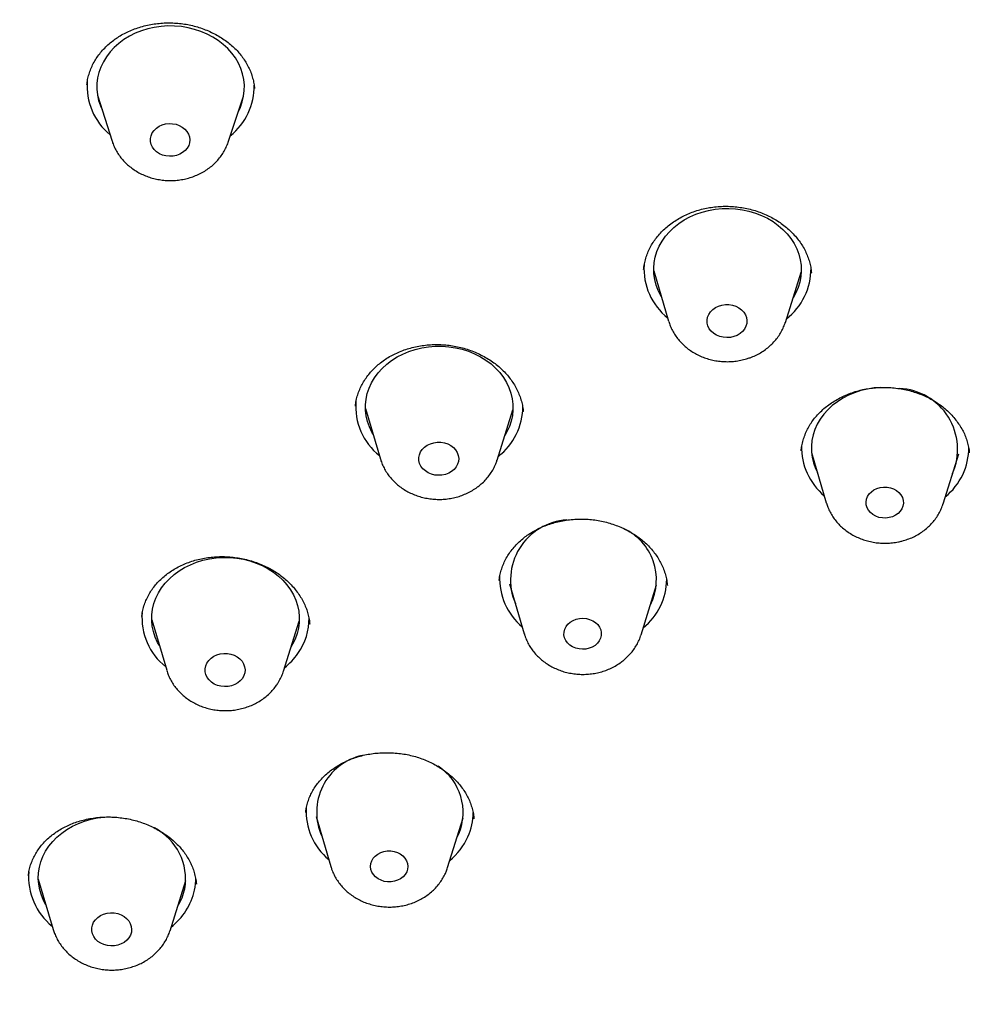
# Model space of a CAD drawing. Units: millimetres. Extents: x 8 to 1710, y 12 to 2540.
# Drawn here: x 889 to 908, y 2187 to 2207 of the extents above; entities that cross this region are included whole.
import ezdxf

# ---------------------------------------------------------------- set-up
doc = ezdxf.new("R2010")
doc.units = ezdxf.units.MM

msp = doc.modelspace()

# ---------------------------------------------------------------- linework, layer by layer
at = {"color": 7, "linetype": 'Continuous', "lineweight": 30}
for p, q in [((890.478, 2205.886), (890.477, 2205.879)), ((890.687, 2205.669), (890.984, 2204.733)), ((893.345, 2204.712), (893.658, 2205.643)), ((901.993, 2202.096), (902.297, 2201.069)), ((904.669, 2201.048), (904.991, 2202.069)), ((905.201, 2202.047), (905.2, 2202.055)), ((896.134, 2199.296), (896.438, 2198.269)), ((898.81, 2198.249), (899.132, 2199.269)), ((899.339, 2199.226), (899.339, 2199.232)), ((905.202, 2198.4), (905.502, 2197.38)), ((907.875, 2197.359), (908.193, 2198.374)), ((905.503, 2197.375), (905.502, 2197.38)), ((899.063, 2195.734), (899.362, 2194.714)), ((901.736, 2194.693), (902.053, 2195.708)), ((891.79, 2195), (892.094, 2193.974)), ((894.467, 2193.953), (894.789, 2194.974)), ((895.13, 2191.004), (895.43, 2189.984)), ((897.804, 2189.963), (898.121, 2190.977)), ((897.995, 2190.576), (898.03, 2190.646)), ((889.485, 2189.727), (889.789, 2188.701)), ((892.162, 2188.68), (892.484, 2189.701)), ((892.693, 2189.624), (892.693, 2189.632))]:
    msp.add_line(p, q, dxfattribs=at)
at = {"color": 7, "linetype": 'Continuous', "lineweight": 30, "flags": 128}
for points in [[(893.558, 2205.348), (893.592, 2205.422), (893.631, 2205.532), (893.658, 2205.644), (893.672, 2205.759), (893.673, 2205.873), (893.661, 2205.988), (893.637, 2206.101), (893.6, 2206.212), (893.551, 2206.319), (893.49, 2206.423), (893.418, 2206.521), (893.336, 2206.614), (893.243, 2206.699), (893.142, 2206.778), (893.032, 2206.848), (892.915, 2206.91), (892.791, 2206.962), (892.662, 2207.005), (892.53, 2207.038), (892.394, 2207.06), (892.256, 2207.072), (892.117, 2207.073), (891.979, 2207.064), (891.843, 2207.044), (891.709, 2207.014), (891.58, 2206.974), (891.455, 2206.924), (891.337, 2206.864), (891.225, 2206.796), (891.122, 2206.72), (891.028, 2206.636), (890.944, 2206.545), (890.87, 2206.448), (890.807, 2206.346), (890.756, 2206.239), (890.717, 2206.129), (890.69, 2206.016), (890.676, 2205.902), (890.675, 2205.787), (890.687, 2205.673), (890.711, 2205.56), (890.748, 2205.449), (890.782, 2205.372)], [(892.419, 2204.498), (892.359, 2204.465), (892.293, 2204.441), (892.223, 2204.427), (892.151, 2204.424), (892.08, 2204.431), (892.011, 2204.449), (891.947, 2204.477), (891.89, 2204.514), (891.842, 2204.559), (891.805, 2204.61), (891.778, 2204.665), (891.765, 2204.724), (891.764, 2204.784), (891.776, 2204.843), (891.801, 2204.899), (891.837, 2204.95), (891.884, 2204.996), (891.939, 2205.033), (892.002, 2205.062), (892.071, 2205.081), (892.142, 2205.089), (892.214, 2205.087), (892.284, 2205.074), (892.351, 2205.051), (892.412, 2205.019), (892.464, 2204.978), (892.507, 2204.93), (892.539, 2204.876), (892.559, 2204.819), (892.566, 2204.759), (892.561, 2204.7), (892.542, 2204.642), (892.512, 2204.588), (892.47, 2204.54), (892.419, 2204.498)], [(902.148, 2201.572), (902.137, 2201.59), (902.084, 2201.696), (902.042, 2201.806), (902.013, 2201.919), (901.996, 2202.033), (901.993, 2202.147), (902.002, 2202.262), (902.023, 2202.375), (902.058, 2202.487), (902.104, 2202.595), (902.162, 2202.699), (902.232, 2202.798), (902.312, 2202.891), (902.403, 2202.978), (902.503, 2203.057), (902.611, 2203.129), (902.727, 2203.191), (902.849, 2203.245), (902.977, 2203.289), (903.109, 2203.323), (903.244, 2203.347), (903.382, 2203.36), (903.52, 2203.363), (903.659, 2203.355), (903.796, 2203.337), (903.93, 2203.308), (904.06, 2203.269), (904.186, 2203.221), (904.306, 2203.163), (904.419, 2203.096), (904.523, 2203.02), (904.62, 2202.937), (904.706, 2202.847), (904.782, 2202.751), (904.847, 2202.65), (904.901, 2202.544), (904.943, 2202.434), (904.972, 2202.321), (904.988, 2202.207), (904.992, 2202.093), (904.983, 2201.978), (904.961, 2201.865), (904.927, 2201.753), (904.881, 2201.645), (904.827, 2201.549)], [(903.623, 2200.758), (903.552, 2200.742), (903.48, 2200.738), (903.407, 2200.744), (903.337, 2200.76), (903.272, 2200.787), (903.213, 2200.823), (903.163, 2200.867), (903.124, 2200.918), (903.096, 2200.974), (903.08, 2201.033), (903.077, 2201.093), (903.088, 2201.153), (903.111, 2201.21), (903.146, 2201.263), (903.192, 2201.31), (903.247, 2201.349), (903.31, 2201.379), (903.378, 2201.4), (903.45, 2201.41), (903.523, 2201.409), (903.594, 2201.398), (903.662, 2201.376), (903.725, 2201.345), (903.779, 2201.304), (903.824, 2201.257), (903.858, 2201.203), (903.88, 2201.145), (903.889, 2201.086), (903.885, 2201.025), (903.869, 2200.967), (903.839, 2200.911), (903.799, 2200.861), (903.748, 2200.818), (903.689, 2200.783), (903.623, 2200.758)], [(896.289, 2198.773), (896.266, 2198.814), (896.215, 2198.921), (896.176, 2199.031), (896.149, 2199.144), (896.136, 2199.258), (896.135, 2199.373), (896.147, 2199.488), (896.171, 2199.601), (896.208, 2199.711), (896.257, 2199.818), (896.318, 2199.921), (896.39, 2200.019), (896.473, 2200.111), (896.566, 2200.196), (896.667, 2200.274), (896.777, 2200.344), (896.895, 2200.404), (897.018, 2200.456), (897.147, 2200.498), (897.28, 2200.53), (897.416, 2200.551), (897.554, 2200.562), (897.692, 2200.563), (897.83, 2200.552), (897.967, 2200.532), (898.1, 2200.501), (898.23, 2200.46), (898.354, 2200.409), (898.473, 2200.349), (898.584, 2200.28), (898.687, 2200.203), (898.781, 2200.118), (898.865, 2200.027), (898.939, 2199.929), (899.001, 2199.827), (899.052, 2199.72), (899.091, 2199.609), (899.118, 2199.496), (899.131, 2199.382), (899.132, 2199.267), (899.121, 2199.153), (899.096, 2199.04), (899.059, 2198.929), (899.01, 2198.822), (898.968, 2198.749)], [(906.607, 2199.726), (906.473, 2199.715), (906.337, 2199.692), (906.204, 2199.66), (906.075, 2199.618), (905.952, 2199.565), (905.835, 2199.504), (905.726, 2199.434), (905.624, 2199.356), (905.532, 2199.27), (905.45, 2199.178), (905.379, 2199.08), (905.319, 2198.976), (905.27, 2198.869), (905.234, 2198.758), (905.21, 2198.645), (905.199, 2198.531), (905.201, 2198.416), (905.215, 2198.302), (905.242, 2198.189), (905.282, 2198.079), (905.321, 2197.996)], [(897.886, 2198.016), (897.826, 2197.982), (897.76, 2197.957), (897.69, 2197.942), (897.617, 2197.938), (897.545, 2197.944), (897.475, 2197.962), (897.41, 2197.989), (897.352, 2198.026), (897.302, 2198.07), (897.263, 2198.121), (897.236, 2198.177), (897.221, 2198.236), (897.219, 2198.297), (897.23, 2198.356), (897.254, 2198.413), (897.289, 2198.466), (897.336, 2198.512), (897.392, 2198.551), (897.455, 2198.581), (897.523, 2198.601), (897.595, 2198.611), (897.668, 2198.609), (897.74, 2198.597), (897.807, 2198.575), (897.869, 2198.543), (897.923, 2198.502), (897.967, 2198.454), (898.001, 2198.4), (898.022, 2198.342), (898.03, 2198.282), (898.026, 2198.222), (898.008, 2198.164), (897.979, 2198.109), (897.937, 2198.059), (897.886, 2198.016)], [(906.78, 2197.077), (906.711, 2197.068), (906.641, 2197.071), (906.572, 2197.083), (906.508, 2197.106), (906.449, 2197.139), (906.399, 2197.18), (906.359, 2197.227), (906.33, 2197.28), (906.313, 2197.337), (906.309, 2197.395), (906.318, 2197.452), (906.339, 2197.508), (906.372, 2197.559), (906.417, 2197.604), (906.47, 2197.641), (906.531, 2197.67), (906.597, 2197.689), (906.666, 2197.698), (906.736, 2197.695), (906.805, 2197.683), (906.869, 2197.66), (906.928, 2197.627), (906.978, 2197.586), (907.018, 2197.539), (907.047, 2197.486), (907.064, 2197.429), (907.068, 2197.371), (907.06, 2197.314), (907.038, 2197.258), (907.005, 2197.207), (906.961, 2197.162), (906.907, 2197.125), (906.846, 2197.096), (906.78, 2197.077)], [(891.945, 2194.477), (891.909, 2194.542), (891.861, 2194.65), (891.825, 2194.761), (891.801, 2194.874), (891.791, 2194.988), (891.792, 2195.103), (891.807, 2195.217), (891.834, 2195.33), (891.874, 2195.44), (891.926, 2195.546), (891.989, 2195.648), (892.064, 2195.745), (892.149, 2195.835), (892.244, 2195.919), (892.347, 2195.995), (892.459, 2196.062), (892.578, 2196.121), (892.703, 2196.171), (892.832, 2196.21), (892.966, 2196.24), (893.103, 2196.259), (893.241, 2196.268), (893.379, 2196.266), (893.517, 2196.253), (893.653, 2196.23), (893.786, 2196.197), (893.914, 2196.154), (894.037, 2196.101), (894.154, 2196.039), (894.264, 2195.968), (894.365, 2195.889), (894.457, 2195.803), (894.539, 2195.71), (894.61, 2195.611), (894.67, 2195.508), (894.718, 2195.4), (894.754, 2195.289), (894.778, 2195.176), (894.789, 2195.061), (894.787, 2194.946), (894.772, 2194.832), (894.745, 2194.72), (894.705, 2194.61), (894.653, 2194.503), (894.624, 2194.454)], [(900.802, 2194.481), (900.745, 2194.446), (900.682, 2194.421), (900.614, 2194.406), (900.544, 2194.402), (900.475, 2194.408), (900.408, 2194.425), (900.345, 2194.452), (900.29, 2194.487), (900.243, 2194.531), (900.207, 2194.581), (900.182, 2194.635), (900.17, 2194.693), (900.171, 2194.751), (900.185, 2194.808), (900.211, 2194.862), (900.249, 2194.911), (900.297, 2194.953), (900.353, 2194.987), (900.416, 2195.012), (900.484, 2195.027), (900.554, 2195.032), (900.624, 2195.026), (900.691, 2195.009), (900.753, 2194.982), (900.809, 2194.946), (900.855, 2194.903), (900.891, 2194.853), (900.916, 2194.798), (900.928, 2194.741), (900.927, 2194.683), (900.913, 2194.626), (900.887, 2194.572), (900.85, 2194.523), (900.802, 2194.481)], [(893.633, 2193.81), (893.591, 2193.761), (893.539, 2193.719), (893.479, 2193.685), (893.413, 2193.66), (893.342, 2193.646), (893.269, 2193.642), (893.197, 2193.65), (893.127, 2193.668), (893.062, 2193.695), (893.005, 2193.733), (892.956, 2193.777), (892.918, 2193.829), (892.891, 2193.885), (892.877, 2193.944), (892.875, 2194.005), (892.887, 2194.064), (892.912, 2194.121), (892.948, 2194.173), (892.995, 2194.219), (893.051, 2194.258), (893.115, 2194.287), (893.183, 2194.306), (893.255, 2194.315), (893.328, 2194.313), (893.4, 2194.301), (893.467, 2194.278), (893.528, 2194.245), (893.582, 2194.204), (893.626, 2194.156), (893.658, 2194.102), (893.679, 2194.044), (893.687, 2193.984), (893.681, 2193.923), (893.663, 2193.865), (893.633, 2193.81)], [(889.64, 2189.204), (889.593, 2189.292), (889.547, 2189.401), (889.514, 2189.513), (889.493, 2189.626), (889.485, 2189.741), (889.49, 2189.856), (889.507, 2189.97), (889.537, 2190.082), (889.58, 2190.191), (889.634, 2190.296), (889.7, 2190.397), (889.777, 2190.492), (889.864, 2190.581), (889.961, 2190.663), (890.067, 2190.738), (890.18, 2190.803), (890.3, 2190.86), (890.426, 2190.907), (890.557, 2190.945), (890.691, 2190.972), (890.828, 2190.989), (890.952, 2190.995)], [(896.973, 2189.875), (896.942, 2189.822), (896.9, 2189.776), (896.849, 2189.736), (896.789, 2189.705), (896.724, 2189.684), (896.655, 2189.673), (896.585, 2189.673), (896.516, 2189.683), (896.451, 2189.704), (896.391, 2189.734), (896.338, 2189.773), (896.296, 2189.819), (896.264, 2189.871), (896.244, 2189.927), (896.237, 2189.985), (896.243, 2190.043), (896.261, 2190.099), (896.292, 2190.151), (896.334, 2190.198), (896.385, 2190.237), (896.445, 2190.268), (896.51, 2190.289), (896.579, 2190.3), (896.649, 2190.301), (896.718, 2190.29), (896.783, 2190.269), (896.843, 2190.239), (896.896, 2190.2), (896.938, 2190.154), (896.97, 2190.102), (896.99, 2190.046), (896.997, 2189.988), (896.991, 2189.931), (896.973, 2189.875)], [(891.376, 2188.647), (891.357, 2188.589), (891.326, 2188.534), (891.283, 2188.485), (891.231, 2188.443), (891.171, 2188.41), (891.104, 2188.386), (891.033, 2188.372), (890.96, 2188.37), (890.888, 2188.377), (890.819, 2188.396), (890.754, 2188.424), (890.697, 2188.462), (890.649, 2188.507), (890.611, 2188.559), (890.585, 2188.615), (890.571, 2188.675), (890.571, 2188.735), (890.583, 2188.795), (890.608, 2188.851), (890.645, 2188.903), (890.693, 2188.949), (890.75, 2188.987), (890.813, 2189.015), (890.883, 2189.034), (890.955, 2189.042), (891.027, 2189.04), (891.099, 2189.027), (891.166, 2189.003), (891.227, 2188.97), (891.28, 2188.929), (891.323, 2188.88), (891.355, 2188.826), (891.375, 2188.767), (891.382, 2188.707), (891.376, 2188.647)]]:
    msp.add_lwpolyline(points, dxfattribs=at)
at = {"color": 7, "linetype": 'Continuous', "lineweight": 30}
for centre, radius, start, end in [((891.757, 2205.851), 1.281, 175.36, 230.5596), ((892.585, 2205.848), 1.288, 308.527, 1.1103), ((903.083, 2202.144), 1.289, 176.612, 231.2745), ((903.888, 2202.145), 1.304, 308.0132, 0.0923), ((906.932, 2198.467), 1.238, 336.427, 87.4728), ((897.222, 2199.342), 1.286, 175.4425, 231.2978), ((898.028, 2199.345), 1.305, 308.0187, 359.7977), ((906.285, 2198.509), 1.286, 178.5887, 230.0937), ((907.109, 2198.503), 1.289, 308.9767, 0.3123), ((900.308, 2195.81), 1.225, 93.7216, 203.0629), ((900.911, 2195.819), 1.138, 333.218, 65.5132), ((900.151, 2195.844), 1.29, 177.465, 229.9569), ((900.961, 2195.841), 1.298, 309.1319, 359.3615), ((892.878, 2195.047), 1.286, 175.4425, 231.2978), ((893.762, 2195.028), 1.227, 324.6603, 0.6323), ((893.55, 2195.169), 1.482, 309.2671, 324.9468), ((896.325, 2191.09), 1.182, 102.6824, 204.4846), ((896.999, 2191.085), 1.121, 336.9434, 56.6725), ((896.211, 2191.111), 1.283, 176.8173, 230.107), ((897.131, 2191.086), 1.195, 335.2976, 359.9925), ((891.309, 2189.728), 1.17, 350.4337, 62.8174), ((896.941, 2191.182), 1.408, 310.0902, 334.9891), ((890.573, 2189.774), 1.286, 175.4425, 231.2978), ((891.512, 2189.747), 1.173, 348.0774, 0.3884), ((891.34, 2189.808), 1.354, 308.5328, 347.0544), ((891.38, 2189.766), 1.107, 328.0613, 347.8844)]:
    msp.add_arc(centre, radius, start, end, dxfattribs=at)
for points, knots in [([(957.563, 2203.224), (957.563, 2203.254), (957.561, 2203.326), (957.557, 2203.444), (957.552, 2203.59), (957.546, 2203.747), (957.539, 2203.912), (957.532, 2204.071), (957.524, 2204.225), (957.516, 2204.366), (957.508, 2204.493), (957.501, 2204.603), (957.495, 2204.69), (957.489, 2204.772), (957.482, 2204.867), (957.473, 2204.995), (957.46, 2205.154), (957.445, 2205.336), (957.427, 2205.531), (957.384, 2205.979), (957.331, 2206.442), (957.267, 2206.92), (957.233, 2207.165), (957.197, 2207.412), (957.159, 2207.659), (957.118, 2207.907), (957.077, 2208.152), (957.038, 2208.366), (957.006, 2208.541), (956.982, 2208.672), (956.962, 2208.777), (956.944, 2208.865), (956.925, 2208.962), (956.899, 2209.092), (956.864, 2209.266), (956.823, 2209.456), (956.779, 2209.659), (956.732, 2209.868), (956.681, 2210.091), (956.627, 2210.318), (956.572, 2210.54), (956.518, 2210.755), (956.446, 2211.032), (956.357, 2211.362), (956.251, 2211.738), (956.149, 2212.088), (956.045, 2212.429), (955.935, 2212.776), (955.84, 2213.067), (955.763, 2213.296), (955.709, 2213.452), (955.662, 2213.59), (955.623, 2213.699), (955.595, 2213.778), (955.573, 2213.841), (955.549, 2213.908), (955.517, 2213.996), (955.471, 2214.121), (955.41, 2214.288), (955.33, 2214.501), (955.233, 2214.752), (955.119, 2215.04), (954.991, 2215.358), (954.851, 2215.694), (954.658, 2216.143), (954.406, 2216.707), (954.082, 2217.392), (953.81, 2217.938), (953.602, 2218.337), (953.472, 2218.584), (953.34, 2218.829), (953.214, 2219.06), (953.099, 2219.266), (953.001, 2219.44), (952.92, 2219.581), (952.858, 2219.69), (952.812, 2219.769), (952.773, 2219.835), (952.731, 2219.909), (952.676, 2220.001), (952.61, 2220.113), (952.535, 2220.239), (952.412, 2220.442), (952.243, 2220.717), (952.024, 2221.065), (951.796, 2221.42), (951.555, 2221.785), (951.296, 2222.167), (951.017, 2222.569), (950.714, 2222.993), (950.388, 2223.437), (950.036, 2223.901), (949.718, 2224.309), (949.439, 2224.657), (949.209, 2224.938), (948.984, 2225.209), (948.773, 2225.459), (948.583, 2225.681), (948.414, 2225.874), (948.274, 2226.033), (948.161, 2226.16), (948.073, 2226.259), (948.001, 2226.339), (947.945, 2226.4), (947.901, 2226.449), (947.853, 2226.503), (947.787, 2226.574), (947.698, 2226.672), (947.592, 2226.786), (947.441, 2226.948), (947.243, 2227.157), (946.993, 2227.418), (946.718, 2227.699), (946.416, 2228.003), (946.085, 2228.327), (945.73, 2228.669), (945.354, 2229.021), (944.963, 2229.38), (944.556, 2229.743), (944.133, 2230.111), (943.665, 2230.508), (943.15, 2230.932), (942.583, 2231.383), (942.076, 2231.774), (941.634, 2232.105), (941.271, 2232.371), (940.918, 2232.625), (940.597, 2232.851), (940.313, 2233.048), (940.065, 2233.217), (939.84, 2233.369), (939.64, 2233.502), (939.464, 2233.618), (939.312, 2233.717), (939.185, 2233.8), (939.069, 2233.874), (938.96, 2233.945), (938.842, 2234.02), (938.71, 2234.103), (938.556, 2234.2), (938.378, 2234.31), (938.176, 2234.435), (937.942, 2234.577), (937.672, 2234.739), (937.37, 2234.918), (937.05, 2235.103), (936.722, 2235.29), (936.175, 2235.597), (935.397, 2236.017), (934.371, 2236.541), (933.308, 2237.054), (932.208, 2237.554), (931.073, 2238.036), (929.915, 2238.496), (928.744, 2238.929), (927.57, 2239.331), (926.392, 2239.704), (925.212, 2240.048), (924.031, 2240.364), (922.933, 2240.631), (921.921, 2240.856), (921.004, 2241.044), (920.11, 2241.211), (919.25, 2241.358), (918.425, 2241.486), (917.637, 2241.597), (916.886, 2241.692), (916.172, 2241.773), (915.496, 2241.84), (914.926, 2241.891), (914.447, 2241.929), (914.037, 2241.959), (913.609, 2241.986), (913.154, 2242.012), (912.674, 2242.036), (912.125, 2242.058), (911.503, 2242.076), (910.802, 2242.088), (910.062, 2242.092), (909.283, 2242.085), (908.467, 2242.066), (907.626, 2242.035), (906.663, 2241.984), (905.588, 2241.907), (904.403, 2241.797), (903.215, 2241.662), (902.135, 2241.515), (901.161, 2241.365), (900.295, 2241.217), (899.428, 2241.055), (898.569, 2240.88), (897.73, 2240.696), (896.927, 2240.506), (896.186, 2240.32), (895.506, 2240.138), (894.882, 2239.964), (894.294, 2239.792), (893.741, 2239.624), (893.222, 2239.46), (892.785, 2239.317), (892.42, 2239.194), (892.114, 2239.089), (891.801, 2238.98), (891.47, 2238.861), (891.116, 2238.733), (890.742, 2238.593), (890.292, 2238.42), (889.762, 2238.211), (889.145, 2237.959), (888.492, 2237.682), (887.885, 2237.413), (887.331, 2237.16), (886.836, 2236.928), (886.33, 2236.683), (885.826, 2236.432), (885.341, 2236.184), (884.896, 2235.951), (884.491, 2235.733), (884.125, 2235.532), (883.787, 2235.343), (883.478, 2235.166), (883.191, 2235.001), (882.929, 2234.846), (882.691, 2234.705), (882.484, 2234.58), (882.304, 2234.47), (882.144, 2234.371), (882.008, 2234.287), (881.879, 2234.206), (881.744, 2234.121), (881.582, 2234.019), (881.391, 2233.896), (881.171, 2233.754), (880.923, 2233.59), (880.648, 2233.408), (880.358, 2233.211), (880.063, 2233.008), (879.77, 2232.803), (879.481, 2232.597), (879.066, 2232.297), (878.531, 2231.9), (877.806, 2231.34), (877.022, 2230.707), (876.18, 2229.992), (875.45, 2229.338), (874.821, 2228.75), (874.397, 2228.34), (874.084, 2228.03), (873.88, 2227.825), (873.688, 2227.628), (873.513, 2227.448), (873.362, 2227.29), (873.234, 2227.155), (873.13, 2227.044), (873.049, 2226.958), (872.991, 2226.895), (872.941, 2226.841), (872.884, 2226.78), (872.808, 2226.697), (872.712, 2226.592), (872.563, 2226.428), (872.367, 2226.209), (872.131, 2225.94), (871.892, 2225.664), (871.652, 2225.38), (871.317, 2224.977), (870.887, 2224.445), (870.367, 2223.772), (869.956, 2223.215), (869.648, 2222.785), (869.444, 2222.492), (869.239, 2222.195), (869.035, 2221.891), (868.833, 2221.585), (868.651, 2221.302), (868.495, 2221.055), (868.369, 2220.854), (868.264, 2220.683), (868.186, 2220.555), (868.131, 2220.464), (868.094, 2220.403), (868.065, 2220.355), (868.041, 2220.313), (868.01, 2220.261), (867.964, 2220.185), (867.9, 2220.075), (867.818, 2219.934), (867.72, 2219.766), (867.615, 2219.58), (867.506, 2219.388), (867.347, 2219.099), (867.141, 2218.718), (866.895, 2218.247), (866.659, 2217.777), (866.425, 2217.293), (866.234, 2216.884), (866.086, 2216.554), (865.979, 2216.314), (865.872, 2216.067), (865.767, 2215.819), (865.669, 2215.584), (865.585, 2215.376), (865.517, 2215.206), (865.464, 2215.072), (865.426, 2214.976), (865.4, 2214.908), (865.377, 2214.85), (865.35, 2214.779), (865.314, 2214.684), (865.27, 2214.567), (865.213, 2214.415), (865.144, 2214.227), (865.062, 2214), (864.975, 2213.75), (864.845, 2213.371), (864.683, 2212.877), (864.497, 2212.272), (864.351, 2211.767), (864.24, 2211.36), (864.159, 2211.051), (864.085, 2210.757), (864.02, 2210.489), (863.964, 2210.253), (863.918, 2210.05), (863.879, 2209.875), (863.843, 2209.71), (863.802, 2209.52), (863.754, 2209.288), (863.7, 2209.013), (863.642, 2208.707), (863.583, 2208.373), (863.523, 2208.019), (863.472, 2207.693), (863.429, 2207.4), (863.393, 2207.143), (863.358, 2206.88), (863.326, 2206.617), (863.299, 2206.384), (863.278, 2206.189), (863.262, 2206.04), (863.25, 2205.918), (863.241, 2205.822), (863.234, 2205.747), (863.227, 2205.676), (863.22, 2205.593), (863.21, 2205.487), (863.2, 2205.359), (863.188, 2205.208), (863.175, 2205.04), (863.16, 2204.823), (863.145, 2204.573), (863.13, 2204.302), (863.122, 2204.127), (863.119, 2204.047)], [0, 0, 0, 0, 0.000645, 0.001522, 0.002638, 0.003997, 0.005238, 0.006596, 0.007848, 0.008954, 0.010033, 0.010923, 0.011624, 0.012136, 0.012916, 0.013954, 0.015249, 0.016789, 0.018394, 0.020007, 0.027715, 0.029708, 0.031711, 0.033724, 0.035747, 0.037781, 0.039824, 0.041766, 0.043053, 0.044129, 0.044994, 0.045648, 0.046294, 0.047417, 0.048854, 0.050603, 0.052154, 0.053889, 0.055797, 0.057707, 0.059558, 0.061349, 0.063079, 0.066482, 0.069626, 0.072511, 0.075302, 0.078225, 0.081282, 0.08267, 0.08406, 0.085242, 0.08617, 0.086842, 0.08726, 0.087794, 0.088541, 0.089504, 0.090997, 0.092821, 0.094975, 0.09746, 0.100256, 0.103181, 0.106189, 0.111923, 0.117937, 0.124233, 0.126407, 0.128612, 0.130849, 0.132984, 0.134836, 0.136404, 0.137688, 0.138689, 0.139345, 0.139848, 0.140504, 0.141345, 0.142372, 0.143567, 0.144802, 0.147941, 0.151157, 0.15445, 0.157829, 0.161408, 0.165217, 0.169254, 0.17352, 0.178015, 0.182738, 0.185489, 0.188313, 0.191087, 0.193594, 0.195828, 0.197789, 0.199477, 0.200674, 0.201682, 0.202501, 0.203132, 0.203575, 0.204013, 0.204774, 0.205799, 0.207026, 0.208329, 0.21084, 0.213585, 0.216566, 0.21978, 0.223303, 0.227056, 0.230935, 0.234918, 0.239004, 0.243194, 0.247486, 0.252708, 0.258075, 0.263587, 0.266903, 0.27027, 0.273517, 0.276487, 0.278906, 0.281105, 0.283084, 0.284843, 0.286382, 0.2877, 0.288799, 0.289717, 0.290692, 0.291644, 0.292771, 0.294096, 0.295619, 0.29734, 0.299259, 0.3016, 0.30418, 0.306889, 0.309618, 0.312368, 0.320456, 0.328717, 0.33715, 0.345757, 0.354535, 0.363402, 0.372207, 0.380927, 0.389583, 0.398175, 0.406703, 0.415167, 0.421772, 0.42832, 0.434636, 0.440681, 0.446454, 0.451956, 0.457186, 0.462144, 0.466831, 0.471247, 0.473991, 0.476778, 0.479738, 0.482873, 0.486182, 0.489665, 0.494224, 0.499051, 0.504146, 0.509508, 0.515137, 0.520999, 0.526911, 0.535078, 0.54329, 0.551549, 0.559852, 0.56592, 0.572012, 0.578128, 0.584268, 0.590299, 0.59605, 0.601519, 0.606285, 0.610815, 0.615109, 0.619165, 0.622986, 0.62657, 0.628886, 0.631102, 0.633414, 0.635897, 0.638552, 0.641379, 0.644376, 0.648778, 0.653505, 0.658556, 0.663931, 0.667695, 0.671603, 0.675656, 0.679794, 0.683725, 0.687408, 0.690652, 0.693674, 0.696476, 0.699056, 0.701415, 0.703675, 0.705686, 0.707448, 0.708961, 0.710295, 0.711542, 0.712483, 0.713623, 0.715021, 0.716679, 0.718594, 0.720769, 0.723203, 0.725836, 0.728474, 0.731102, 0.73372, 0.736328, 0.742435, 0.748486, 0.75671, 0.764925, 0.773246, 0.778796, 0.784393, 0.786604, 0.788823, 0.790968, 0.792868, 0.794546, 0.795963, 0.79712, 0.798018, 0.798655, 0.799078, 0.799713, 0.800572, 0.801655, 0.802963, 0.805644, 0.80839, 0.811189, 0.81404, 0.816944, 0.823278, 0.829851, 0.836663, 0.839405, 0.842183, 0.844999, 0.847852, 0.850742, 0.853611, 0.855754, 0.857614, 0.859191, 0.860484, 0.861152, 0.861708, 0.862151, 0.862483, 0.862856, 0.863579, 0.86458, 0.865859, 0.867417, 0.869173, 0.870918, 0.872642, 0.876984, 0.881181, 0.885258, 0.889501, 0.893989, 0.896041, 0.89814, 0.900287, 0.902482, 0.904606, 0.906387, 0.907856, 0.909013, 0.90986, 0.910334, 0.910751, 0.911363, 0.912171, 0.913177, 0.91438, 0.91605, 0.917995, 0.920192, 0.922426, 0.927653, 0.93275, 0.937717, 0.940366, 0.942977, 0.945476, 0.947713, 0.949683, 0.951357, 0.952773, 0.954026, 0.955473, 0.957485, 0.959756, 0.962273, 0.965036, 0.967964, 0.970973, 0.973041, 0.975146, 0.977288, 0.979467, 0.981584, 0.983014, 0.984226, 0.985221, 0.985999, 0.986569, 0.98706, 0.987733, 0.98859, 0.98963, 0.990854, 0.992259, 0.993696, 0.996095, 0.998194, 1, 1, 1, 1]), ([(907.101, 2150.438), (905.899, 2150.533), (903.493, 2150.724), (899.934, 2151.314), (896.44, 2152.122), (893.063, 2153.157), (889.822, 2154.398), (886.733, 2155.835), (883.789, 2157.468), (881.007, 2159.287), (878.405, 2161.28), (876, 2163.437), (873.805, 2165.742), (871.835, 2168.183), (870.101, 2170.744), (868.615, 2173.408), (867.385, 2176.161), (866.418, 2178.984), (865.722, 2181.861), (865.3, 2184.774), (865.155, 2187.704), (865.288, 2190.634), (865.697, 2193.545), (866.381, 2196.421), (867.335, 2199.242), (868.553, 2201.991), (870.028, 2204.652), (871.751, 2207.208), (873.711, 2209.644), (875.896, 2211.944), (878.292, 2214.094), (880.885, 2216.082), (883.658, 2217.893), (886.596, 2219.519), (889.679, 2220.948), (892.888, 2222.171), (896.204, 2223.182), (899.607, 2223.974), (903.075, 2224.541), (906.586, 2224.882), (910.12, 2224.992), (913.655, 2224.873), (917.168, 2224.524), (920.638, 2223.947), (924.044, 2223.147), (927.365, 2222.128), (930.579, 2220.896), (933.668, 2219.459), (936.613, 2217.827), (939.394, 2216.008), (941.996, 2214.014), (944.402, 2211.858), (946.596, 2209.552), (948.566, 2207.111), (950.3, 2204.551), (951.787, 2201.886), (953.017, 2199.133), (953.983, 2196.31), (954.679, 2193.433), (955.101, 2190.521), (955.246, 2187.59), (955.114, 2184.66), (954.704, 2181.749), (954.021, 2178.874), (953.067, 2176.053), (951.848, 2173.303), (950.373, 2170.642), (948.651, 2168.086), (946.691, 2165.65), (944.506, 2163.35), (942.11, 2161.2), (939.517, 2159.213), (936.743, 2157.401), (933.806, 2155.776), (930.723, 2154.347), (927.487, 2153.113), (924.114, 2152.087), (920.624, 2151.288), (917.067, 2150.707), (914.663, 2150.522), (913.461, 2150.43)], [0, 0, 0, 0, 0.013106, 0.026212, 0.039318, 0.052424, 0.065212, 0.078, 0.090788, 0.103576, 0.116364, 0.129151, 0.141939, 0.154727, 0.167515, 0.180303, 0.193091, 0.205879, 0.218667, 0.231454, 0.244242, 0.25703, 0.269818, 0.282606, 0.295394, 0.308182, 0.32097, 0.333758, 0.346545, 0.359333, 0.372121, 0.384909, 0.397697, 0.410485, 0.423273, 0.436061, 0.448848, 0.461636, 0.474424, 0.487212, 0.5, 0.512788, 0.525576, 0.538364, 0.551152, 0.563939, 0.576727, 0.589515, 0.602303, 0.615091, 0.627879, 0.640667, 0.653455, 0.666242, 0.67903, 0.691818, 0.704606, 0.717394, 0.730182, 0.74297, 0.755758, 0.768546, 0.781333, 0.794121, 0.806909, 0.819697, 0.832485, 0.845273, 0.858061, 0.870849, 0.883636, 0.896424, 0.909212, 0.922, 0.934788, 0.947576, 0.960682, 0.973788, 0.986894, 1, 1, 1, 1]), ([(891.073, 2206.825), (891.09, 2206.836), (891.142, 2206.87), (891.233, 2206.922), (891.35, 2206.977), (891.473, 2207.025), (891.602, 2207.066), (891.735, 2207.097), (891.872, 2207.12), (892.01, 2207.134), (892.148, 2207.138), (892.286, 2207.133), (892.421, 2207.119), (892.555, 2207.096), (892.687, 2207.064), (892.816, 2207.023), (892.943, 2206.973), (893.066, 2206.915), (893.182, 2206.85), (893.291, 2206.777), (893.392, 2206.699), (893.483, 2206.616), (893.566, 2206.528), (893.639, 2206.435), (893.704, 2206.336), (893.761, 2206.232), (893.807, 2206.125), (893.843, 2206.014), (893.868, 2205.907), (893.875, 2205.836), (893.879, 2205.802)], [0, 0, 0, 0, 0.017671, 0.053391, 0.089332, 0.12557, 0.162059, 0.198721, 0.235451, 0.272097, 0.308535, 0.344664, 0.380393, 0.415849, 0.451678, 0.488022, 0.524745, 0.561679, 0.598635, 0.635382, 0.671766, 0.707678, 0.743183, 0.779125, 0.815789, 0.852958, 0.890541, 0.928426, 0.966495, 1, 1, 1, 1]), ([(890.474, 2205.88), (890.475, 2205.898), (890.48, 2205.952), (890.499, 2206.042), (890.531, 2206.151), (890.575, 2206.257), (890.63, 2206.362), (890.695, 2206.462), (890.77, 2206.558), (890.854, 2206.648), (890.944, 2206.73), (891.019, 2206.788), (891.062, 2206.817), (891.073, 2206.825)], [0, 0, 0, 0, 0.0484776, 0.1510708, 0.2544422, 0.3583994, 0.4626197, 0.5667176, 0.6703477, 0.7732305, 0.8751408, 0.9689941, 1, 1, 1, 1]), ([(890.985, 2204.734), (890.988, 2204.723), (891.001, 2204.677), (891.035, 2204.6), (891.086, 2204.505), (891.147, 2204.415), (891.218, 2204.33), (891.297, 2204.252), (891.385, 2204.181), (891.48, 2204.117), (891.581, 2204.062), (891.689, 2204.016), (891.801, 2203.979), (891.917, 2203.952), (892.035, 2203.936), (892.155, 2203.929), (892.275, 2203.933), (892.395, 2203.947), (892.512, 2203.972), (892.627, 2204.007), (892.737, 2204.053), (892.842, 2204.107), (892.941, 2204.171), (893.032, 2204.244), (893.114, 2204.324), (893.187, 2204.412), (893.251, 2204.505), (893.302, 2204.603), (893.333, 2204.672), (893.343, 2204.709), (893.344, 2204.71)], [0, 0, 0, 0, 0.012062, 0.048313, 0.084702, 0.121283, 0.158098, 0.195174, 0.232517, 0.270121, 0.307963, 0.346013, 0.384239, 0.422608, 0.461094, 0.499677, 0.53834, 0.577069, 0.615848, 0.654657, 0.693469, 0.732246, 0.770939, 0.809493, 0.84785, 0.885957, 0.923774, 0.961278, 0.998468, 1, 1, 1, 1]), ([(901.789, 2202.123), (901.79, 2202.141), (901.795, 2202.198), (901.815, 2202.293), (901.849, 2202.406), (901.893, 2202.516), (901.948, 2202.621), (902.013, 2202.722), (902.087, 2202.817), (902.171, 2202.908), (902.264, 2202.993), (902.366, 2203.072), (902.475, 2203.143), (902.59, 2203.207), (902.711, 2203.263), (902.836, 2203.31), (902.965, 2203.348), (903.097, 2203.376), (903.232, 2203.396), (903.37, 2203.407), (903.509, 2203.408), (903.648, 2203.4), (903.787, 2203.382), (903.923, 2203.356), (904.056, 2203.32), (904.184, 2203.276), (904.307, 2203.223), (904.424, 2203.163), (904.535, 2203.095), (904.641, 2203.019), (904.74, 2202.936), (904.831, 2202.847), (904.914, 2202.752), (904.987, 2202.652), (905.05, 2202.549), (905.102, 2202.443), (905.144, 2202.335), (905.175, 2202.225), (905.193, 2202.131), (905.197, 2202.074), (905.198, 2202.055)], [0, 0, 0, 0, 0.013102, 0.041399, 0.069534, 0.097409, 0.124964, 0.152054, 0.179158, 0.206337, 0.233573, 0.260831, 0.288049, 0.315173, 0.342149, 0.368939, 0.395504, 0.421845, 0.448312, 0.474987, 0.501825, 0.528765, 0.55574, 0.582657, 0.609459, 0.636105, 0.662539, 0.688797, 0.71533, 0.74215, 0.7692, 0.796405, 0.823684, 0.85094, 0.878091, 0.905092, 0.931939, 0.958889, 0.986518, 1, 1, 1, 1]), ([(902.298, 2201.067), (902.308, 2201.036), (902.329, 2200.972), (902.373, 2200.878), (902.429, 2200.785), (902.494, 2200.697), (902.568, 2200.614), (902.651, 2200.539), (902.742, 2200.471), (902.84, 2200.411), (902.944, 2200.359), (903.053, 2200.317), (903.167, 2200.285), (903.284, 2200.262), (903.403, 2200.249), (903.523, 2200.247), (903.643, 2200.255), (903.763, 2200.274), (903.841, 2200.295), (903.881, 2200.306)], [0, 0, 0, 0, 0.05088, 0.107755, 0.164884, 0.222344, 0.280192, 0.338455, 0.397137, 0.456214, 0.515646, 0.575383, 0.635373, 0.69557, 0.755936, 0.816441, 0.877065, 0.937781, 1, 1, 1, 1]), ([(903.881, 2200.306), (903.905, 2200.313), (903.966, 2200.333), (904.063, 2200.374), (904.167, 2200.429), (904.265, 2200.494), (904.356, 2200.567), (904.438, 2200.647), (904.51, 2200.735), (904.573, 2200.829), (904.624, 2200.928), (904.655, 2201), (904.666, 2201.04), (904.667, 2201.045)], [0, 0, 0, 0, 0.065464, 0.169284, 0.27316, 0.376804, 0.480065, 0.582788, 0.684834, 0.786097, 0.88652, 0.986101, 1, 1, 1, 1]), ([(895.93, 2199.345), (895.93, 2199.346), (895.932, 2199.386), (895.947, 2199.462), (895.975, 2199.573), (896.015, 2199.682), (896.066, 2199.788), (896.127, 2199.891), (896.199, 2199.989), (896.28, 2200.082), (896.369, 2200.168), (896.466, 2200.247), (896.57, 2200.319), (896.681, 2200.383), (896.798, 2200.439), (896.922, 2200.487), (897.05, 2200.528), (897.183, 2200.559), (897.319, 2200.582), (897.457, 2200.595), (897.596, 2200.599), (897.734, 2200.593), (897.871, 2200.578), (898.005, 2200.554), (898.138, 2200.521), (898.268, 2200.479), (898.395, 2200.428), (898.517, 2200.369), (898.634, 2200.302), (898.744, 2200.229), (898.845, 2200.149), (898.938, 2200.063), (899.022, 2199.973), (899.096, 2199.878), (899.163, 2199.777), (899.22, 2199.671), (899.268, 2199.56), (899.305, 2199.447), (899.331, 2199.337), (899.339, 2199.265), (899.343, 2199.232)], [0, 0, 0, 0, 0.001216, 0.028808, 0.056458, 0.08425, 0.11211, 0.13995, 0.167696, 0.195284, 0.22266, 0.249785, 0.276625, 0.303119, 0.329688, 0.356431, 0.383315, 0.410291, 0.437296, 0.464243, 0.491075, 0.517748, 0.544198, 0.570445, 0.596881, 0.623581, 0.650485, 0.677515, 0.704579, 0.731556, 0.758364, 0.784943, 0.811266, 0.837572, 0.864521, 0.891905, 0.919621, 0.947548, 0.975556, 1, 1, 1, 1]), ([(904.99, 2198.437), (904.994, 2198.47), (905.002, 2198.542), (905.029, 2198.652), (905.067, 2198.764), (905.115, 2198.873), (905.174, 2198.976), (905.242, 2199.074), (905.32, 2199.166), (905.406, 2199.253), (905.502, 2199.335), (905.606, 2199.411), (905.718, 2199.48), (905.836, 2199.542), (905.96, 2199.595), (906.088, 2199.64), (906.193, 2199.668), (906.254, 2199.681), (906.271, 2199.685)], [0, 0, 0, 0, 0.057913, 0.126208, 0.19415, 0.261375, 0.327584, 0.392686, 0.456719, 0.521196, 0.586084, 0.651283, 0.716648, 0.781972, 0.847038, 0.911686, 0.9758, 1, 1, 1, 1]), ([(906.271, 2199.685), (906.293, 2199.689), (906.359, 2199.702), (906.471, 2199.716), (906.607, 2199.725), (906.745, 2199.725), (906.884, 2199.716), (907.022, 2199.697), (907.158, 2199.669), (907.291, 2199.632), (907.419, 2199.587), (907.542, 2199.535), (907.657, 2199.474), (907.766, 2199.406), (907.869, 2199.331), (907.966, 2199.248), (908.055, 2199.158), (908.136, 2199.063), (908.208, 2198.963), (908.27, 2198.86), (908.321, 2198.753), (908.361, 2198.646), (908.389, 2198.536), (908.405, 2198.452), (908.407, 2198.403), (908.408, 2198.392)], [0, 0, 0, 0, 0.022341, 0.06704, 0.11206, 0.157508, 0.203302, 0.249323, 0.295429, 0.341418, 0.38714, 0.432475, 0.477323, 0.521963, 0.567277, 0.613293, 0.659846, 0.706741, 0.753768, 0.800684, 0.847298, 0.8935, 0.939455, 0.98619, 1, 1, 1, 1]), ([(896.44, 2198.267), (896.443, 2198.256), (896.455, 2198.211), (896.487, 2198.135), (896.536, 2198.039), (896.595, 2197.948), (896.664, 2197.862), (896.742, 2197.783), (896.829, 2197.71), (896.922, 2197.645), (897.023, 2197.589), (897.129, 2197.541), (897.241, 2197.503), (897.356, 2197.474), (897.474, 2197.456), (897.594, 2197.447), (897.714, 2197.449), (897.833, 2197.462), (897.951, 2197.485), (898.067, 2197.518), (898.178, 2197.562), (898.284, 2197.615), (898.35, 2197.658), (898.383, 2197.679)], [0, 0, 0, 0, 0.014333, 0.061415, 0.108661, 0.156145, 0.203926, 0.25204, 0.300503, 0.349307, 0.398426, 0.447824, 0.497457, 0.547283, 0.597267, 0.64738, 0.697601, 0.747911, 0.79829, 0.848713, 0.899147, 0.949545, 1, 1, 1, 1]), ([(898.383, 2197.679), (898.403, 2197.694), (898.455, 2197.732), (898.532, 2197.799), (898.61, 2197.883), (898.679, 2197.973), (898.736, 2198.069), (898.78, 2198.16), (898.8, 2198.219), (898.808, 2198.244)], [0, 0, 0, 0, 0.1041729, 0.2631286, 0.4215798, 0.5789124, 0.7349883, 0.8897534, 1, 1, 1, 1]), ([(905.504, 2197.374), (905.513, 2197.345), (905.533, 2197.282), (905.577, 2197.189), (905.632, 2197.096), (905.697, 2197.008), (905.771, 2196.925), (905.854, 2196.85), (905.944, 2196.782), (906.042, 2196.721), (906.146, 2196.67), (906.255, 2196.627), (906.369, 2196.594), (906.486, 2196.571), (906.605, 2196.558), (906.725, 2196.556), (906.846, 2196.563), (906.926, 2196.577), (906.967, 2196.584)], [0, 0, 0, 0, 0.051557, 0.112272, 0.173254, 0.234587, 0.296333, 0.358523, 0.421158, 0.484217, 0.547657, 0.611424, 0.675463, 0.739724, 0.804167, 0.868759, 0.933478, 1, 1, 1, 1]), ([(906.967, 2196.584), (906.991, 2196.59), (907.055, 2196.604), (907.155, 2196.635), (907.265, 2196.681), (907.37, 2196.736), (907.468, 2196.8), (907.559, 2196.873), (907.641, 2196.954), (907.714, 2197.041), (907.777, 2197.135), (907.828, 2197.233), (907.861, 2197.309), (907.872, 2197.353), (907.875, 2197.361)], [0, 0, 0, 0, 0.0584658, 0.1517337, 0.2451118, 0.3384014, 0.4314851, 0.5242286, 0.6164932, 0.7081532, 0.7991125, 0.8893183, 0.9787674, 1, 1, 1, 1]), ([(899.398, 2196.701), (899.414, 2196.712), (899.464, 2196.748), (899.553, 2196.803), (899.667, 2196.863), (899.788, 2196.915), (899.914, 2196.959), (900.046, 2196.995), (900.181, 2197.023), (900.318, 2197.041), (900.457, 2197.05), (900.595, 2197.049), (900.731, 2197.04), (900.866, 2197.02), (901, 2196.992), (901.132, 2196.955), (901.262, 2196.909), (901.387, 2196.855), (901.508, 2196.793), (901.621, 2196.723), (901.726, 2196.648), (901.822, 2196.567), (901.91, 2196.481), (901.989, 2196.389), (902.06, 2196.292), (902.122, 2196.189), (902.174, 2196.082), (902.217, 2195.972), (902.248, 2195.86), (902.266, 2195.768), (902.27, 2195.715), (902.271, 2195.699)], [0, 0, 0, 0, 0.017301, 0.052381, 0.087667, 0.123233, 0.159036, 0.195002, 0.231033, 0.266982, 0.302729, 0.338176, 0.373232, 0.408008, 0.443131, 0.478762, 0.514766, 0.550984, 0.58723, 0.623274, 0.658964, 0.694185, 0.728985, 0.764126, 0.799967, 0.836283, 0.872987, 0.909974, 0.947135, 0.984366, 1, 1, 1, 1]), ([(898.852, 2195.799), (898.854, 2195.824), (898.861, 2195.886), (898.885, 2195.985), (898.921, 2196.094), (898.968, 2196.201), (899.026, 2196.305), (899.095, 2196.405), (899.173, 2196.5), (899.259, 2196.588), (899.336, 2196.654), (899.383, 2196.69), (899.398, 2196.701)], [0, 0, 0, 0, 0.0732838, 0.1833109, 0.294164, 0.4054563, 0.5167634, 0.6276404, 0.7377582, 0.8468493, 0.9547313, 1, 1, 1, 1]), ([(891.59, 2195.065), (891.592, 2195.091), (891.599, 2195.154), (891.623, 2195.254), (891.659, 2195.363), (891.706, 2195.469), (891.764, 2195.571), (891.831, 2195.667), (891.908, 2195.757), (891.993, 2195.842), (892.088, 2195.922), (892.19, 2195.995), (892.301, 2196.061), (892.418, 2196.119), (892.54, 2196.17), (892.667, 2196.211), (892.798, 2196.244), (892.931, 2196.267), (893.066, 2196.281), (893.202, 2196.286), (893.34, 2196.283), (893.479, 2196.27), (893.618, 2196.247), (893.754, 2196.216), (893.886, 2196.177), (894.014, 2196.129), (894.136, 2196.073), (894.251, 2196.01), (894.36, 2195.94), (894.463, 2195.862), (894.56, 2195.778), (894.649, 2195.687), (894.73, 2195.59), (894.802, 2195.489), (894.863, 2195.386), (894.914, 2195.28), (894.953, 2195.174), (894.981, 2195.065), (894.997, 2194.978), (895, 2194.927), (895.001, 2194.914)], [0, 0, 0, 0, 0.018853, 0.047072, 0.075229, 0.103216, 0.130946, 0.15835, 0.185309, 0.212262, 0.239299, 0.2664, 0.29353, 0.320624, 0.347627, 0.374489, 0.401175, 0.427612, 0.453814, 0.480189, 0.506821, 0.533651, 0.560601, 0.587575, 0.614447, 0.641127, 0.667546, 0.693665, 0.719721, 0.746271, 0.77319, 0.800374, 0.827702, 0.855048, 0.882261, 0.909259, 0.935992, 0.962632, 0.990095, 1, 1, 1, 1]), ([(899.364, 2194.712), (899.37, 2194.691), (899.386, 2194.637), (899.424, 2194.551), (899.476, 2194.456), (899.538, 2194.367), (899.609, 2194.283), (899.69, 2194.205), (899.778, 2194.135), (899.874, 2194.072), (899.976, 2194.018), (900.084, 2193.972), (900.196, 2193.936), (900.312, 2193.911), (900.431, 2193.895), (900.551, 2193.889), (900.671, 2193.894), (900.79, 2193.91), (900.908, 2193.935), (901.022, 2193.971), (901.132, 2194.018), (901.236, 2194.073), (901.301, 2194.117), (901.333, 2194.14)], [0, 0, 0, 0, 0.0276406, 0.074088, 0.1207179, 0.1676003, 0.2147868, 0.2623084, 0.3101735, 0.3583696, 0.4068678, 0.4556289, 0.5046105, 0.5537726, 0.6030818, 0.6525122, 0.7020444, 0.7516589, 0.8013352, 0.8510477, 0.9007598, 0.9504212, 1, 1, 1, 1]), ([(901.333, 2194.14), (901.353, 2194.155), (901.404, 2194.194), (901.479, 2194.263), (901.554, 2194.349), (901.62, 2194.441), (901.675, 2194.538), (901.713, 2194.621), (901.728, 2194.673), (901.733, 2194.689)], [0, 0, 0, 0, 0.10866, 0.273763, 0.43829, 0.601608, 0.763595, 0.924218, 1, 1, 1, 1]), ([(892.097, 2193.969), (892.106, 2193.939), (892.126, 2193.876), (892.171, 2193.783), (892.226, 2193.689), (892.291, 2193.601), (892.365, 2193.519), (892.448, 2193.444), (892.539, 2193.376), (892.637, 2193.316), (892.741, 2193.264), (892.851, 2193.222), (892.964, 2193.189), (893.081, 2193.166), (893.2, 2193.154), (893.321, 2193.152), (893.441, 2193.16), (893.559, 2193.179), (893.676, 2193.208), (893.789, 2193.247), (893.897, 2193.296), (893.999, 2193.355), (894.095, 2193.423), (894.183, 2193.499), (894.261, 2193.581), (894.305, 2193.641), (894.327, 2193.67)], [0, 0, 0, 0, 0.0346559, 0.0747885, 0.1150994, 0.1556442, 0.1964623, 0.2375739, 0.2789804, 0.3206659, 0.362602, 0.4047534, 0.4470836, 0.4895596, 0.5321548, 0.5748486, 0.6176257, 0.6604677, 0.7033569, 0.7462684, 0.7891669, 0.8320054, 0.8747267, 0.9172674, 0.9595651, 1, 1, 1, 1]), ([(894.327, 2193.67), (894.341, 2193.691), (894.376, 2193.744), (894.421, 2193.832), (894.453, 2193.907), (894.464, 2193.948), (894.466, 2193.955)], [0, 0, 0, 0, 0.242528, 0.589785, 0.935019, 1, 1, 1, 1]), ([(895.016, 2191.431), (895.023, 2191.447), (895.046, 2191.497), (895.093, 2191.578), (895.16, 2191.673), (895.237, 2191.764), (895.323, 2191.85), (895.418, 2191.93), (895.521, 2192.004), (895.631, 2192.071), (895.747, 2192.13), (895.868, 2192.18), (895.993, 2192.221), (896.122, 2192.254), (896.254, 2192.278), (896.391, 2192.294), (896.53, 2192.3), (896.671, 2192.298), (896.812, 2192.287), (896.95, 2192.267), (897.085, 2192.238), (897.216, 2192.2), (897.341, 2192.154), (897.462, 2192.101), (897.579, 2192.039), (897.691, 2191.969), (897.797, 2191.892), (897.895, 2191.809), (897.985, 2191.72), (898.066, 2191.627), (898.137, 2191.53), (898.197, 2191.43), (898.248, 2191.327), (898.288, 2191.221), (898.318, 2191.111), (898.335, 2191.021), (898.339, 2190.967), (898.34, 2190.951)], [0, 0, 0, 0, 0.014072, 0.043812, 0.073629, 0.10353, 0.133491, 0.163465, 0.193368, 0.223122, 0.252651, 0.281889, 0.310785, 0.339395, 0.368262, 0.39753, 0.427093, 0.45682, 0.486555, 0.516107, 0.545343, 0.574159, 0.602608, 0.631293, 0.660374, 0.689742, 0.719315, 0.749, 0.778702, 0.80832, 0.837808, 0.867152, 0.896376, 0.926031, 0.956046, 0.98644, 1, 1, 1, 1]), ([(894.922, 2191.08), (894.924, 2191.107), (894.931, 2191.172), (894.956, 2191.273), (894.985, 2191.362), (895.008, 2191.414), (895.016, 2191.431)], [0, 0, 0, 0, 0.2289702, 0.5407116, 0.8500008, 1, 1, 1, 1]), ([(889.285, 2189.798), (889.286, 2189.817), (889.291, 2189.873), (889.312, 2189.964), (889.346, 2190.07), (889.391, 2190.173), (889.446, 2190.273), (889.512, 2190.37), (889.588, 2190.462), (889.673, 2190.548), (889.767, 2190.627), (889.868, 2190.7), (889.975, 2190.765), (890.089, 2190.822), (890.208, 2190.871), (890.333, 2190.912), (890.463, 2190.946), (890.597, 2190.97), (890.734, 2190.986), (890.873, 2190.993), (891.013, 2190.991), (891.151, 2190.979), (891.287, 2190.959), (891.42, 2190.93), (891.55, 2190.892), (891.678, 2190.846), (891.802, 2190.791), (891.923, 2190.728), (892.037, 2190.657), (892.144, 2190.581), (892.243, 2190.498), (892.332, 2190.412), (892.412, 2190.321), (892.482, 2190.226), (892.544, 2190.126), (892.596, 2190.022), (892.639, 2189.915), (892.671, 2189.805), (892.691, 2189.708), (892.695, 2189.648), (892.697, 2189.625)], [0, 0, 0, 0, 0.014477, 0.042273, 0.069868, 0.09751, 0.125214, 0.152899, 0.180504, 0.207973, 0.235256, 0.262314, 0.289127, 0.315606, 0.341826, 0.368214, 0.39483, 0.421622, 0.448516, 0.475416, 0.502204, 0.528793, 0.555111, 0.581117, 0.607129, 0.633558, 0.660313, 0.687282, 0.714337, 0.741314, 0.768075, 0.794526, 0.820614, 0.846639, 0.873225, 0.900209, 0.927539, 0.955146, 0.982951, 1, 1, 1, 1]), ([(895.431, 2189.983), (895.438, 2189.96), (895.455, 2189.903), (895.494, 2189.816), (895.547, 2189.721), (895.61, 2189.632), (895.682, 2189.548), (895.762, 2189.471), (895.851, 2189.401), (895.947, 2189.338), (896.05, 2189.285), (896.158, 2189.24), (896.271, 2189.205), (896.387, 2189.179), (896.505, 2189.164), (896.625, 2189.159), (896.746, 2189.165), (896.865, 2189.181), (896.982, 2189.207), (897.096, 2189.244), (897.206, 2189.29), (897.31, 2189.346), (897.407, 2189.412), (897.497, 2189.486), (897.578, 2189.567), (897.65, 2189.655), (897.711, 2189.747), (897.743, 2189.812), (897.758, 2189.843)], [0, 0, 0, 0, 0.025011, 0.062344, 0.099827, 0.137517, 0.175452, 0.213658, 0.252139, 0.290886, 0.329874, 0.369071, 0.408443, 0.447959, 0.487591, 0.52732, 0.56713, 0.607005, 0.646929, 0.68688, 0.726829, 0.766735, 0.806546, 0.846205, 0.885653, 0.924836, 0.963716, 1, 1, 1, 1]), ([(897.758, 2189.843), (897.769, 2189.867), (897.786, 2189.906), (897.798, 2189.947), (897.802, 2189.963)], [0, 0, 0, 0, 0.613043, 1, 1, 1, 1]), ([(889.79, 2188.701), (889.798, 2188.676), (889.816, 2188.616), (889.857, 2188.527), (889.91, 2188.433), (889.974, 2188.344), (890.047, 2188.26), (890.128, 2188.184), (890.217, 2188.114), (890.314, 2188.053), (890.417, 2188), (890.526, 2187.956), (890.639, 2187.921), (890.755, 2187.897), (890.874, 2187.882), (890.994, 2187.878), (891.114, 2187.885), (891.233, 2187.902), (891.35, 2187.929), (891.464, 2187.967), (891.573, 2188.014), (891.677, 2188.071), (891.774, 2188.137), (891.863, 2188.212), (891.943, 2188.294), (892.014, 2188.382), (892.075, 2188.477), (892.125, 2188.575), (892.148, 2188.642), (892.16, 2188.675)], [0, 0, 0, 0, 0.026484, 0.06234, 0.098345, 0.134552, 0.170997, 0.207703, 0.244674, 0.281898, 0.319351, 0.357002, 0.394818, 0.43277, 0.470832, 0.508986, 0.547216, 0.585507, 0.623843, 0.662204, 0.70056, 0.73887, 0.777086, 0.81515, 0.853006, 0.890605, 0.92791, 0.964904, 1, 1, 1, 1])]:
    msp.add_open_spline(points, degree=3, knots=knots, dxfattribs=at)

doc.saveas('drawing.dxf')
